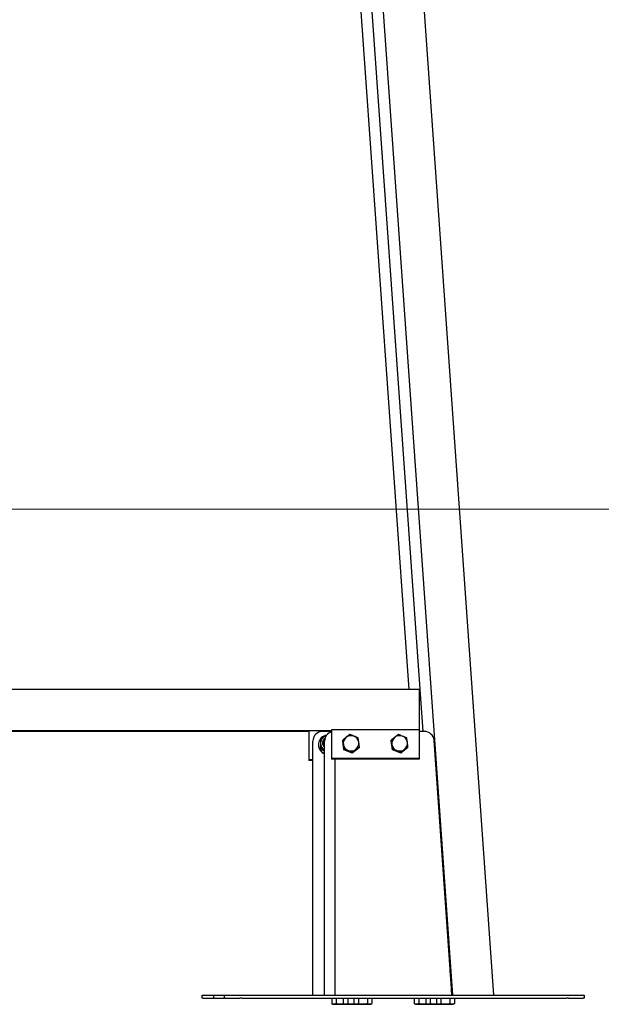
# Model space of a CAD drawing. Units: millimetres. Extents: x 0 to 42, y 0 to 29.8.
# Drawn here: x 23.8 to 25.8, y 6.1 to 9.5 of the extents above; entities that cross this region are included whole.
import ezdxf

# ---------------------------------------------------------------- set-up
doc = ezdxf.new("R2010")
doc.units = ezdxf.units.MM
doc.layers.add('LE_NORM', color=179, linetype='Continuous', lineweight=50)

msp = doc.modelspace()

# ---------------------------------------------------------------- linework, layer by layer
at = {"color": 7, "linetype": 'Continuous', "lineweight": 25}
for p, q in [((24.9667008, 11.0503153), (25.3150519, 6.1171427)), ((25.4567372, 6.1171427), (25.1076831, 11.0602707)), ((24.9667008, 10.5098598), (25.2130217, 7.0215875)), ((24.9667008, 9.9694042), (25.1646832, 7.1656776)), ((25.2004008, 7.1656776), (20.7670675, 7.1656776)), ((25.2004008, 7.1656776), (25.2004008, 7.0273516)), ((21.0670675, 7.0243443), (24.9004008, 7.0243443)), ((24.9004008, 7.0234967), (24.8220675, 7.0234967)), ((24.8220675, 7.0234967), (24.8220675, 6.9244699)), ((25.2004008, 7.0273516), (24.9004008, 7.0273516)), ((24.9004008, 7.0273516), (24.9004008, 6.9283248)), ((25.2004008, 7.0273516), (25.2004008, 6.9283248)), ((21.1454008, 7.022809), (24.8220675, 7.022809)), ((24.9004008, 7.0215875), (24.8698322, 7.0215875)), ((24.9385176, 6.9892608), (24.9385176, 6.9918984)), ((25.1051843, 6.9892608), (25.1051843, 6.9918984)), ((25.2184764, 7.0215875), (25.2004008, 7.0215875)), ((25.3112331, 6.1399262), (25.2517301, 6.9908589)), ((24.8364988, 6.1399262), (24.8364988, 6.9885786)), ((24.8554008, 6.9763028), (24.8554008, 6.975375)), ((24.8620675, 6.9812265), (24.8620675, 6.9800327)), ((24.8620675, 6.9613881), (24.8620675, 6.964455)), ((24.8720675, 6.9851969), (24.8720675, 6.9812265)), ((24.8754008, 6.9571634), (24.8762654, 6.95669)), ((24.8762654, 6.9566575), (24.8754008, 6.9571634)), ((24.8762654, 6.1399262), (24.8762654, 6.9885786)), ((24.942803, 6.9590652), (24.9385176, 6.9892608)), ((24.942803, 6.9590652), (24.942803, 6.9617028)), ((24.9713529, 6.9476426), (24.942803, 6.9590652)), ((24.9956173, 6.9664155), (24.9713529, 6.9476426)), ((24.9956173, 6.9664155), (24.9956173, 6.9690531)), ((25.1094697, 6.9590652), (25.1051843, 6.9892608)), ((25.1094697, 6.9590652), (25.1094697, 6.9617028)), ((25.1380196, 6.9476426), (25.1094697, 6.9590652)), ((25.162284, 6.9664155), (25.1380196, 6.9476426)), ((25.162284, 6.9664155), (25.162284, 6.9690531)), ((24.8364988, 6.9244699), (24.8220675, 6.9244699)), ((24.8220675, 6.9244699), (24.8220675, 6.9221503)), ((24.8762654, 6.9529508), (24.8754008, 6.9534336)), ((25.2004008, 6.9283248), (24.9004008, 6.9283248)), ((24.9004008, 6.9283248), (24.9004008, 6.9260052)), ((25.2004008, 6.9260052), (24.9004008, 6.9260052)), ((24.9128263, 6.1399262), (24.9128263, 6.9260052)), ((24.9713529, 6.9476426), (24.9713529, 6.9502801)), ((25.1380196, 6.9476426), (25.1380196, 6.9502801)), ((25.2004008, 6.9283248), (25.2004008, 6.9260052)), ((24.8364988, 6.9221503), (24.8220675, 6.9221503)), ((25.307439, 6.2043827), (25.3066723, 6.2051494)), ((25.307439, 6.2043827), (25.3067259, 6.2043827)), ((25.307439, 6.1941848), (25.307439, 6.2043827)), ((25.3088871, 6.173476), (25.311074, 6.173476)), ((25.3097868, 6.1606094), (25.3119826, 6.1606094)), ((24.4563568, 6.1071427), (24.4563568, 6.1171427)), ((24.4563568, 6.1171427), (24.4589884, 6.1171427)), ((24.4589884, 6.1171427), (24.4961234, 6.1171427)), ((24.4961234, 6.1071427), (24.4961234, 6.1171427)), ((24.4961234, 6.1171427), (24.498755, 6.1171427)), ((24.498755, 6.1171427), (24.5326843, 6.1171427)), ((24.5326843, 6.1071427), (24.5326843, 6.1171427)), ((24.5326843, 6.1171427), (24.5353159, 6.1171427)), ((24.5353159, 6.1171427), (24.5859636, 6.1171427)), ((24.5859636, 6.1171427), (24.5927242, 6.1171427)), ((24.5927242, 6.1171427), (25.7059777, 6.1171427)), ((24.8364988, 6.1171427), (24.8364988, 6.1399262)), ((24.8762654, 6.1171427), (24.8762654, 6.1399262)), ((24.9128263, 6.1171427), (24.9128263, 6.1399262)), ((25.3114278, 6.1371427), (25.3112331, 6.1399262)), ((25.312127, 6.1271427), (25.3114278, 6.1371427)), ((25.312127, 6.1171427), (25.3114278, 6.1371427)), ((25.3137753, 6.135222), (25.3116023, 6.1346471)), ((25.3116609, 6.1338094), (25.313875, 6.1338094)), ((25.312127, 6.1271427), (25.312127, 6.1171427)), ((25.3143458, 6.1271427), (25.312127, 6.1271427)), ((25.7059777, 6.1171427), (25.7127384, 6.1171427)), ((25.7127384, 6.1171427), (25.7633861, 6.1171427)), ((25.7633861, 6.1171427), (25.7660176, 6.1171427)), ((25.7660176, 6.1171427), (25.7660176, 6.1071427)), ((24.4589884, 6.1071427), (24.4563568, 6.1071427)), ((24.4589884, 6.1071427), (24.4961234, 6.1071427)), ((24.498755, 6.1071427), (24.4961234, 6.1071427)), ((24.498755, 6.1071427), (24.5326843, 6.1071427)), ((24.5353159, 6.1071427), (24.5326843, 6.1071427)), ((24.5353159, 6.1071427), (24.5859636, 6.1071427)), ((24.5927242, 6.1071427), (24.5859636, 6.1071427)), ((24.5927242, 6.1071427), (25.7059777, 6.1071427)), ((24.9008101, 6.1071427), (24.9008101, 6.0881911)), ((24.9008101, 6.0881911), (24.9049355, 6.0858094)), ((24.9049355, 6.0858094), (24.9085081, 6.0858094)), ((24.9085081, 6.0858094), (24.9316021, 6.0858094)), ((24.9162061, 6.1071427), (24.9162061, 6.0881911)), ((24.9316021, 6.0858094), (24.944702, 6.0858094)), ((24.9405767, 6.1071427), (24.9405767, 6.0881911)), ((24.9405767, 6.0881911), (24.944702, 6.0858094)), ((24.944702, 6.0858094), (24.9482747, 6.0858094)), ((24.9482747, 6.0858094), (24.9713687, 6.0858094)), ((24.9559727, 6.1071427), (24.9559727, 6.0881911)), ((24.9713687, 6.0858094), (24.981263, 6.0858094)), ((24.9771376, 6.1071427), (24.9771376, 6.0881911)), ((24.9771376, 6.0881911), (24.981263, 6.0858094)), ((24.981263, 6.0858094), (24.9848356, 6.0858094)), ((24.9848356, 6.0858094), (25.0079296, 6.0858094)), ((24.9925336, 6.1071427), (24.9925336, 6.0881911)), ((25.0079296, 6.0858094), (25.0310236, 6.0858094)), ((25.0233256, 6.1071427), (25.0233256, 6.0881911)), ((25.0310236, 6.0858094), (25.0345963, 6.0858094)), ((25.0345963, 6.0858094), (25.0387216, 6.0881911)), ((25.0387216, 6.1071427), (25.0387216, 6.0881911)), ((25.1836238, 6.0882079), (25.1877782, 6.0858094)), ((25.1836529, 6.1071427), (25.1836529, 6.0881911)), ((25.1877782, 6.0858094), (25.1913726, 6.0858094)), ((25.1913726, 6.0858094), (25.2144884, 6.0858094)), ((25.1990924, 6.1071427), (25.1990924, 6.0881911)), ((25.2144884, 6.0858094), (25.2275448, 6.0858094)), ((25.2234194, 6.1071427), (25.2234194, 6.0881911)), ((25.2234194, 6.0881911), (25.2275448, 6.0858094)), ((25.2275448, 6.0858094), (25.2311174, 6.0858094)), ((25.2311174, 6.0858094), (25.2542114, 6.0858094)), ((25.2388154, 6.1071427), (25.2388154, 6.0881911)), ((25.2542114, 6.0858094), (25.2641057, 6.0858094)), ((25.2599803, 6.1071427), (25.2599803, 6.0881911)), ((25.2599803, 6.0881911), (25.2641057, 6.0858094)), ((25.2641057, 6.0858094), (25.2676783, 6.0858094)), ((25.2676783, 6.0858094), (25.2907723, 6.0858094)), ((25.2753763, 6.1071427), (25.2753763, 6.0881911)), ((25.2907723, 6.0858094), (25.3138663, 6.0858094)), ((25.3061683, 6.1071427), (25.3061683, 6.0881911)), ((25.3138663, 6.0858094), (25.317439, 6.0858094)), ((25.317439, 6.0858094), (25.3215643, 6.0881911)), ((25.3215643, 6.1071427), (25.3215643, 6.0881911)), ((25.7127384, 6.1071427), (25.7059777, 6.1071427)), ((25.7127384, 6.1071427), (25.7633861, 6.1071427)), ((25.7660176, 6.1071427), (25.7633861, 6.1071427))]:
    msp.add_line(p, q, dxfattribs=at)
at = {"color": 7, "linetype": 'Continuous', "lineweight": 25, "flags": 128}
for points in [[(24.8749628, 6.9874976), (24.8761451, 6.9914322), (24.8764485, 6.9920337)], [(24.8762654, 6.9794826), (24.8750041, 6.9833928), (24.8749628, 6.9874976)]]:
    msp.add_lwpolyline(points, dxfattribs=at)
at = {"color": 7, "linetype": 'Continuous', "lineweight": 25}
for centre, radius, start, end in [((24.8696708, 6.9884156), 0.0331723, 89.7212096, 179.7184698), ((24.8883933, 6.9763231), 0.0329463, 98.1374669, 248.4007509), ((24.8885202, 6.98114), 0.0264529, 104.8411348, 179.8127029), ((24.8884945, 6.981793), 0.0192842, 124.5569831, 179.9097765), ((24.888479, 6.9812002), 0.0192687, 129.9072854, 179.9218591), ((24.8885272, 6.985164), 0.0164632, 132.2119725, 171.8640848), ((24.9093121, 6.9884833), 0.0330468, 105.6437834, 179.83485), ((24.9666918, 6.9807913), 0.0262874, 127.6077594, 188.0016336), ((24.9670701, 6.9803409), 0.026875, 68.1854245, 127.6608516), ((24.9672918, 6.9807061), 0.0264537, 8.2069793, 68.3373416), ((25.1333584, 6.9807913), 0.0262874, 127.6077594, 188.0016336), ((25.1337368, 6.9803409), 0.026875, 68.1854245, 127.6608516), ((25.1339585, 6.9807061), 0.0264537, 8.2069793, 68.3373416), ((25.2186229, 6.9883886), 0.0331992, 4.2671297, 90.2528605), ((24.8884364, 6.9754744), 0.0330357, 180.172359, 248.3818941), ((24.8884679, 6.9812951), 0.0264005, 180.1488434, 242.4704375), ((24.8884312, 6.9800819), 0.0263637, 180.1069462, 240.3794959), ((24.8884806, 6.9818501), 0.0192703, 180.079407, 230.6624652), ((24.8884785, 6.9852045), 0.0164094, 171.9801762, 221.9028282), ((24.9668431, 6.9809083), 0.0264537, 188.2069793, 248.3373416), ((24.9670648, 6.9812735), 0.026875, 248.1854245, 307.6608516), ((24.9674432, 6.9808231), 0.0262874, 307.6077594, 8.0016336), ((25.1335098, 6.9809083), 0.0264537, 188.2069793, 248.3373416), ((25.1337315, 6.9812735), 0.026875, 248.1854245, 307.6608516), ((25.1341098, 6.9808231), 0.0262874, 307.6077594, 8.0016336)]:
    msp.add_arc(centre, radius, start, end, dxfattribs=at)
for points, knots in [([(24.8620675, 6.9949474), (24.8642274, 6.9962806), (24.8672319, 6.998135), (24.8703381, 6.9999425), (24.8712112, 7.0004506)], [0, 0, 0, 0, 0.718903159, 1, 1, 1, 1]), ([(24.8620675, 6.9949474), (24.8620675, 6.9937185), (24.8620675, 6.989509), (24.8620675, 6.9850015), (24.8620675, 6.9818098)], [0, 0, 0, 0, 0.29193587, 1, 1, 1, 1]), ([(24.9506498, 7.0016163), (24.9503623, 7.0013934), (24.9481845, 6.9997056), (24.9440785, 6.9964564), (24.9403825, 6.993427), (24.9385176, 6.9918984)], [0, 0, 0, 0, 0.070085768, 0.530782234, 1, 1, 1, 1]), ([(24.9385176, 6.9918984), (24.939073, 6.9881228), (24.93978, 6.9833171), (24.9405049, 6.9782239), (24.9406603, 6.977132)], [0, 0, 0, 0, 0.785622494, 1, 1, 1, 1]), ([(24.962782, 7.0106713), (24.9608117, 7.0092396), (24.9568349, 7.0063498), (24.952724, 7.0032037), (24.9506498, 7.0016163)], [0, 0, 0, 0, 0.495457963, 1, 1, 1, 1]), ([(24.977057, 7.0052915), (24.9767186, 7.0054265), (24.9741563, 7.0064486), (24.969325, 7.0083092), (24.9649763, 7.0098792), (24.962782, 7.0106713)], [0, 0, 0, 0, 0.070085768, 0.530782234, 1, 1, 1, 1]), ([(24.9913319, 6.9992487), (24.9890136, 7.0002689), (24.9843345, 7.002328), (24.9794975, 7.0042977), (24.977057, 7.0052915)], [0, 0, 0, 0, 0.495457963, 1, 1, 1, 1]), ([(24.9934746, 6.9844824), (24.9933192, 6.9855742), (24.9925943, 6.9906674), (24.9918873, 6.9954732), (24.9913319, 6.9992487)], [0, 0, 0, 0, 0.214377504, 1, 1, 1, 1]), ([(25.1173165, 7.0016163), (25.1170289, 7.0013934), (25.1148512, 6.9997056), (25.1107451, 6.9964564), (25.1070492, 6.993427), (25.1051843, 6.9918984)], [0, 0, 0, 0, 0.070085768, 0.530782234, 1, 1, 1, 1]), ([(25.1051843, 6.9918984), (25.1057397, 6.9881228), (25.1064467, 6.9833171), (25.1071716, 6.9782239), (25.107327, 6.977132)], [0, 0, 0, 0, 0.785622494, 1, 1, 1, 1]), ([(25.1294487, 7.0106713), (25.1274784, 7.0092396), (25.1235016, 7.0063498), (25.1193906, 7.0032037), (25.1173165, 7.0016163)], [0, 0, 0, 0, 0.495457963, 1, 1, 1, 1]), ([(25.1437236, 7.0052915), (25.1433853, 7.0054265), (25.1408229, 7.0064486), (25.1359917, 7.0083092), (25.131643, 7.0098792), (25.1294487, 7.0106713)], [0, 0, 0, 0, 0.070085768, 0.530782234, 1, 1, 1, 1]), ([(25.1579986, 6.9992487), (25.1556803, 7.0002689), (25.1510011, 7.002328), (25.1461641, 7.0042977), (25.1437236, 7.0052915)], [0, 0, 0, 0, 0.495457963, 1, 1, 1, 1]), ([(25.1601413, 6.9844824), (25.1599859, 6.9855742), (25.159261, 6.9906674), (25.158554, 6.9954732), (25.1579986, 6.9992487)], [0, 0, 0, 0, 0.214377504, 1, 1, 1, 1]), ([(24.8620675, 6.9800327), (24.8620675, 6.9786415), (24.8620675, 6.9734626), (24.8620675, 6.96826), (24.8620675, 6.964455)], [0, 0, 0, 0, 0.2686336051, 1, 1, 1, 1]), ([(24.8754008, 6.9571634), (24.8750848, 6.9573437), (24.8726914, 6.9587091), (24.8681789, 6.9612166), (24.864117, 6.963369), (24.8620675, 6.964455)], [0, 0, 0, 0, 0.070085768, 0.530782234, 1, 1, 1, 1]), ([(24.8754008, 6.9534336), (24.8750848, 6.9536147), (24.8726914, 6.954986), (24.8681789, 6.9576384), (24.864117, 6.9601306), (24.8620675, 6.9613881)], [0, 0, 0, 0, 0.070085768, 0.530782234, 1, 1, 1, 1]), ([(24.9406603, 6.977132), (24.9412488, 6.9729416), (24.9419741, 6.9677765), (24.9426714, 6.9626669), (24.942803, 6.9617028)], [0, 0, 0, 0, 0.811303548, 1, 1, 1, 1]), ([(24.942803, 6.9617028), (24.9451213, 6.9608679), (24.9498005, 6.9591828), (24.9546375, 6.957282), (24.957078, 6.9563229)], [0, 0, 0, 0, 0.4954579635, 1, 1, 1, 1]), ([(24.957078, 6.9563229), (24.9574163, 6.9561872), (24.9599787, 6.955159), (24.9648099, 6.9531536), (24.9691586, 6.9512438), (24.9713529, 6.9502801)], [0, 0, 0, 0, 0.0700857678, 0.530782234, 1, 1, 1, 1]), ([(24.9713529, 6.9502801), (24.9733232, 6.9518972), (24.9773, 6.9551609), (24.981411, 6.958376), (24.9834851, 6.9599981)], [0, 0, 0, 0, 0.495457963, 1, 1, 1, 1]), ([(24.9834851, 6.9599981), (24.9837727, 6.9602202), (24.9859504, 6.9619021), (24.9900565, 6.9650064), (24.9937524, 6.967696), (24.9956173, 6.9690531)], [0, 0, 0, 0, 0.070085768, 0.530782234, 1, 1, 1, 1]), ([(24.9956173, 6.9690531), (24.9954857, 6.9700172), (24.9947884, 6.9751268), (24.9940631, 6.9802919), (24.9934746, 6.9844824)], [0, 0, 0, 0, 0.188696452, 1, 1, 1, 1]), ([(25.107327, 6.977132), (25.1079154, 6.9729416), (25.1086408, 6.9677765), (25.1093381, 6.9626669), (25.1094697, 6.9617028)], [0, 0, 0, 0, 0.811303548, 1, 1, 1, 1]), ([(25.1094697, 6.9617028), (25.111788, 6.9608679), (25.1164671, 6.9591828), (25.1213041, 6.957282), (25.1237446, 6.9563229)], [0, 0, 0, 0, 0.4954579635, 1, 1, 1, 1]), ([(25.1237446, 6.9563229), (25.124083, 6.9561872), (25.1266453, 6.955159), (25.1314766, 6.9531536), (25.1358253, 6.9512438), (25.1380196, 6.9502801)], [0, 0, 0, 0, 0.070085768, 0.530782234, 1, 1, 1, 1]), ([(25.1380196, 6.9502801), (25.1399899, 6.9518972), (25.1439667, 6.9551609), (25.1480776, 6.958376), (25.1501518, 6.9599981)], [0, 0, 0, 0, 0.495457963, 1, 1, 1, 1]), ([(25.1501518, 6.9599981), (25.1504393, 6.9602202), (25.1526171, 6.9619021), (25.1567231, 6.9650064), (25.1604191, 6.967696), (25.162284, 6.9690531)], [0, 0, 0, 0, 0.070085768, 0.530782234, 1, 1, 1, 1]), ([(25.162284, 6.9690531), (25.1621524, 6.9700172), (25.1614551, 6.9751268), (25.1607297, 6.9802919), (25.1601413, 6.9844824)], [0, 0, 0, 0, 0.188696452, 1, 1, 1, 1]), ([(25.3120501, 6.1596531), (25.3116712, 6.1597704), (25.3109417, 6.1599962), (25.3101876, 6.160039), (25.3098253, 6.1600596)], [0, 0, 0, 0, 0.519487867, 1, 1, 1, 1]), ([(24.9085081, 6.0858094), (24.9083257, 6.0858122), (24.9069439, 6.0858337), (24.9043385, 6.0863539), (24.9019934, 6.087575), (24.9008101, 6.0881911)], [0, 0, 0, 0, 0.070085768, 0.530782234, 1, 1, 1, 1]), ([(24.9162061, 6.0881911), (24.9149559, 6.0875254), (24.9124326, 6.0861818), (24.9098242, 6.0859343), (24.9085081, 6.0858094)], [0, 0, 0, 0, 0.495457963, 1, 1, 1, 1]), ([(24.9316021, 6.0858094), (24.9273738, 6.086126), (24.9221621, 6.0865162), (24.9171516, 6.0879253), (24.9162061, 6.0881911)], [0, 0, 0, 0, 0.811303548, 1, 1, 1, 1]), ([(24.9421516, 6.0872818), (24.9397636, 6.0867067), (24.9362857, 6.0858691), (24.9327197, 6.0858236), (24.9316021, 6.0858094)], [0, 0, 0, 0, 0.686618043, 1, 1, 1, 1]), ([(24.9482747, 6.0858094), (24.9480922, 6.0858122), (24.9467104, 6.0858337), (24.9441051, 6.0863539), (24.94176, 6.087575), (24.9405767, 6.0881911)], [0, 0, 0, 0, 0.070085768, 0.530782234, 1, 1, 1, 1]), ([(24.9559727, 6.0881911), (24.9547225, 6.0875254), (24.9521992, 6.0861818), (24.9495908, 6.0859343), (24.9482747, 6.0858094)], [0, 0, 0, 0, 0.495457963, 1, 1, 1, 1]), ([(24.9713687, 6.0858094), (24.9671404, 6.086126), (24.9619287, 6.0865162), (24.9569182, 6.0879253), (24.9559727, 6.0881911)], [0, 0, 0, 0, 0.811303548, 1, 1, 1, 1]), ([(24.9794988, 6.0868279), (24.9779113, 6.0864572), (24.9752331, 6.0858318), (24.9724871, 6.0858159), (24.9713687, 6.0858094)], [0, 0, 0, 0, 0.592720966, 1, 1, 1, 1]), ([(24.9848356, 6.0858094), (24.9846532, 6.0858122), (24.9832714, 6.0858337), (24.980666, 6.0863539), (24.9783209, 6.087575), (24.9771376, 6.0881911)], [0, 0, 0, 0, 0.070085768, 0.530782234, 1, 1, 1, 1]), ([(24.9925336, 6.0881911), (24.9912834, 6.0875254), (24.9887601, 6.0861818), (24.9861517, 6.0859343), (24.9848356, 6.0858094)], [0, 0, 0, 0, 0.495457963, 1, 1, 1, 1]), ([(25.0079296, 6.0858094), (25.0037013, 6.086126), (24.9984896, 6.0865162), (24.9934791, 6.0879253), (24.9925336, 6.0881911)], [0, 0, 0, 0, 0.811303548, 1, 1, 1, 1]), ([(25.0233256, 6.0881911), (25.0193348, 6.0871992), (25.0142549, 6.0859366), (25.0090462, 6.0858318), (25.0079296, 6.0858094)], [0, 0, 0, 0, 0.785622494, 1, 1, 1, 1]), ([(25.0310236, 6.0858094), (25.0308412, 6.0858122), (25.0294594, 6.0858337), (25.026854, 6.0863539), (25.0245089, 6.087575), (25.0233256, 6.0881911)], [0, 0, 0, 0, 0.070085768, 0.530782234, 1, 1, 1, 1]), ([(25.0387216, 6.0881911), (25.0374714, 6.0875254), (25.0349481, 6.0861818), (25.0323397, 6.0859343), (25.0310236, 6.0858094)], [0, 0, 0, 0, 0.495457963, 1, 1, 1, 1]), ([(25.1913726, 6.0858094), (25.1892525, 6.086126), (25.1866393, 6.0865162), (25.184127, 6.0879253), (25.1836529, 6.0881911)], [0, 0, 0, 0, 0.811303548, 1, 1, 1, 1]), ([(25.1990924, 6.0881911), (25.1970913, 6.0871992), (25.1945442, 6.0859366), (25.1919325, 6.0858318), (25.1913726, 6.0858094)], [0, 0, 0, 0, 0.785622494, 1, 1, 1, 1]), ([(25.2144884, 6.0858094), (25.2141235, 6.0858122), (25.2113599, 6.0858337), (25.2061492, 6.0863539), (25.201459, 6.087575), (25.1990924, 6.0881911)], [0, 0, 0, 0, 0.070085768, 0.530782234, 1, 1, 1, 1]), ([(25.225256, 6.0871308), (25.2242875, 6.086889), (25.2207664, 6.0860099), (25.2171268, 6.0858936), (25.2144884, 6.0858094)], [0, 0, 0, 0, 0.275066173, 1, 1, 1, 1]), ([(25.2311174, 6.0858094), (25.230935, 6.0858122), (25.2295532, 6.0858337), (25.2269478, 6.0863539), (25.2246027, 6.087575), (25.2234194, 6.0881911)], [0, 0, 0, 0, 0.070085768, 0.530782234, 1, 1, 1, 1]), ([(25.2388154, 6.0881911), (25.2375652, 6.0875254), (25.2350419, 6.0861818), (25.2324335, 6.0859343), (25.2311174, 6.0858094)], [0, 0, 0, 0, 0.495457963, 1, 1, 1, 1]), ([(25.2542114, 6.0858094), (25.2499831, 6.086126), (25.2447714, 6.0865162), (25.2397609, 6.0879253), (25.2388154, 6.0881911)], [0, 0, 0, 0, 0.811303548, 1, 1, 1, 1]), ([(25.2623415, 6.0868279), (25.2607541, 6.0864572), (25.2580758, 6.0858318), (25.2553298, 6.0858159), (25.2542114, 6.0858094)], [0, 0, 0, 0, 0.592720966, 1, 1, 1, 1]), ([(25.2676783, 6.0858094), (25.2674959, 6.0858122), (25.2661141, 6.0858337), (25.2635087, 6.0863539), (25.2611636, 6.087575), (25.2599803, 6.0881911)], [0, 0, 0, 0, 0.070085768, 0.530782234, 1, 1, 1, 1]), ([(25.2753763, 6.0881911), (25.2741261, 6.0875254), (25.2716028, 6.0861818), (25.2689944, 6.0859343), (25.2676783, 6.0858094)], [0, 0, 0, 0, 0.495457963, 1, 1, 1, 1]), ([(25.2907723, 6.0858094), (25.286544, 6.086126), (25.2813323, 6.0865162), (25.2763218, 6.0879253), (25.2753763, 6.0881911)], [0, 0, 0, 0, 0.811303548, 1, 1, 1, 1]), ([(25.3061683, 6.0881911), (25.3021775, 6.0871992), (25.2970976, 6.0859366), (25.291889, 6.0858318), (25.2907723, 6.0858094)], [0, 0, 0, 0, 0.785622494, 1, 1, 1, 1]), ([(25.3138663, 6.0858094), (25.3136839, 6.0858122), (25.3123021, 6.0858337), (25.3096968, 6.0863539), (25.3073516, 6.087575), (25.3061683, 6.0881911)], [0, 0, 0, 0, 0.070085768, 0.530782234, 1, 1, 1, 1]), ([(25.3215643, 6.0881911), (25.3203142, 6.0875254), (25.3177909, 6.0861818), (25.3151824, 6.0859343), (25.3138663, 6.0858094)], [0, 0, 0, 0, 0.495457963, 1, 1, 1, 1])]:
    msp.add_open_spline(points, degree=3, knots=knots, dxfattribs=at)
at = {"layer": 'LE_NORM', "lineweight": 18}
msp.add_line((20.2954903, 7.7838094), (26.0887861, 7.7838094), dxfattribs=at)

doc.saveas('drawing.dxf')
